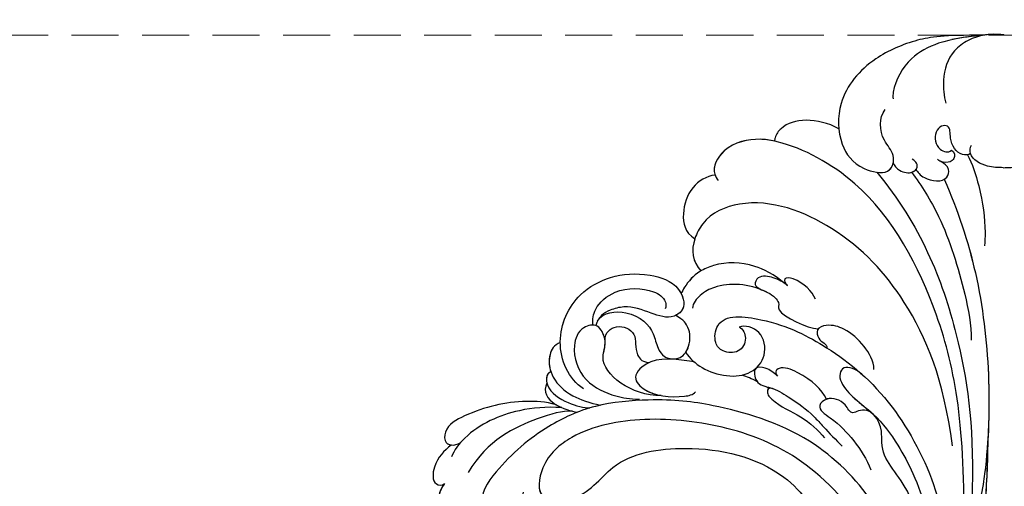
# Model space of a CAD drawing. Units: millimetres. Extents: x 10345 to 12445, y 147 to 1632.
# Drawn here: x 10878 to 11011, y 1182 to 1245 of the extents above; entities that cross this region are included whole.
import ezdxf

# ---------------------------------------------------------------- set-up
doc = ezdxf.new("R2010")
doc.units = ezdxf.units.MM
doc.linetypes.add('HIDDEN', pattern=[9.525, 6.35, -3.175])
doc.layers.add('H-06.木作(細線)', color=8, linetype='Continuous')
doc.layers.add('H-08.木作(細線)', color=8, linetype='Continuous')
doc.styles.add('新細明體', font='txt')
doc.dimstyles.new('5', dxfattribs={"dimtxt": 12.5, "dimasz": 3.75, "dimexe": 2.5, "dimexo": 2.5, "dimgap": 1.5, "dimtad": 2, "dimdec": 0, "dimtxsty": '新細明體', "dimblk": 'ARCHTICK', "dimcen": 5, "dimclrd": 8, "dimclre": 8, "dimclrt": 4, "dimadec": 0, "dimazin": 0, "dimtfac": 1, "dimtdec": 0, "dimtix": 1, "dimtmove": 2, "dimatfit": 3, "dimldrblk": 'OPEN90', "dimfxl": 1.25, "dimlwd": 9, "dimlwe": 9, "dimarcsym": 0})

# ---------------------------------------------------------------- blocks, each defined once
blk = doc.blocks.new('SE-21101')
at = {"layer": 'H-08.木作(細線)'}
for points, knots in [([(93.84, 204.87), (88.5, 204.9), (84.7, 204.4), (78.47, 201.74), (74.1, 196.65), (74.19, 190.36), (76.68, 186.89), (81.33, 185.84), (82.13, 188.75), (79.8, 191.05), (79.76, 193.73), (80.58, 194.85)], [0, 0, 0, 0, 2184.082679, 4662.947988, 7891.342952, 10221.277177, 12015.487512, 13141.058211, 14176.140813, 15149.513646, 16895.745267, 16895.745267, 16895.745267, 16895.745267]), ([(93.84, 204.87), (88.5, 204.9), (84.7, 204.4), (78.47, 201.74), (74.1, 196.65), (74.19, 190.36), (76.68, 186.89), (80.84, 185.95), (81.59, 187.16), (81.69, 187.64)], [0, 0, 0, 0, 2184.082679, 4662.947988, 7891.342952, 10221.277177, 12015.487512, 13141.058211, 13757.007019, 13757.007019, 13757.007019, 13757.007019]), ([(93.84, 204.87), (88.5, 204.9), (84.7, 204.4), (78.47, 201.74), (74.1, 196.65), (74.19, 190.36), (76.68, 186.89), (80.84, 185.95), (81.59, 187.16), (81.69, 187.64)], [0, 0, 0, 0, 2184.082679, 4662.947988, 7891.342952, 10221.277177, 12015.487512, 13141.058211, 13757.007019, 13757.007019, 13757.007019, 13757.007019]), ([(93.84, 204.87), (91.68, 204.67), (88.06, 204.19), (83.62, 201.83), (81.83, 198.58), (81.61, 196.62), (81.67, 196.3)], [0, 0, 0, 0, 2263.616615, 3998.09884, 6137.968651, 6509.964335, 6509.964335, 6509.964335, 6509.964335]), ([(96.69, 204.9), (96.64, 204.91), (96.6, 204.91), (96.55, 204.92), (96.55, 204.92), (96.55, 204.92), (96.55, 204.92), (94.84, 205.14), (92.49, 204.81), (89.25, 202.46), (88.26, 199.26), (88.54, 196.67), (88.77, 195.7)], [-55.656533, -55.656533, -55.656533, -55.656533, -0.000001, -0.000001, -0.000001, 0, 0, 0, 2055.557311, 3037.868846, 4884.136084, 6200.306446, 6200.306446, 6200.306446, 6200.306446]), ([(96.69, 204.9), (96.64, 204.91), (96.6, 204.91), (96.55, 204.92), (96.55, 204.92), (96.55, 204.92), (96.55, 204.92), (95.61, 205.04), (94.7, 205.03), (93.84, 204.87)], [-55.656533, -55.656533, -55.656533, -55.656533, -0.000001, -0.000001, -0.000001, 0, 0, 0, 1132.177706, 1132.177706, 1132.177706, 1132.177706]), ([(96.69, 204.9), (96.64, 204.91), (96.6, 204.91), (96.55, 204.92), (96.55, 204.92), (96.55, 204.92), (96.55, 204.92), (95.61, 205.04), (94.7, 205.03), (93.84, 204.87)], [-55.656533, -55.656533, -55.656533, -55.656533, -0.000001, -0.000001, -0.000001, 0, 0, 0, 1132.177706, 1132.177706, 1132.177706, 1132.177706]), ([(74.34, 192.25), (71.45, 193.79), (67.45, 193.76), (65.82, 191.42), (65.66, 190.73), (65.65, 190.57)], [0, 0, 0, 0, 3402.331608, 4141.17376, 4353.631473, 4353.631473, 4353.631473, 4353.631473]), ([(74.34, 192.25), (71.45, 193.79), (67.45, 193.76), (65.82, 191.42), (65.66, 190.73), (65.65, 190.57)], [0, 0, 0, 0, 3402.331608, 4141.17376, 4353.631473, 4353.631473, 4353.631473, 4353.631473]), ([(74.34, 192.25), (71.45, 193.79), (67.45, 193.76), (65.82, 191.42), (65.66, 190.73), (65.65, 190.57)], [0, 0, 0, 0, 3402.331608, 4141.17376, 4353.631473, 4353.631473, 4353.631473, 4353.631473]), ([(92.13, 188.92), (91.84, 188.67), (90.43, 188.66), (89.18, 190.53), (89.5, 192.71), (87.64, 192.67), (87.11, 190.89), (87.9, 189.31), (89.13, 188.93), (89.55, 189.34)], [44.960286, 44.960286, 44.960286, 44.960286, 530.05344, 1612.743728, 2316.271604, 2659.418223, 3536.001394, 4000.155892, 4547.459567, 4547.459567, 4547.459567, 4547.459567]), ([(92.13, 188.92), (91.84, 188.67), (90.43, 188.66), (89.18, 190.53), (89.5, 192.71), (87.64, 192.67), (87.11, 190.89), (87.9, 189.31), (89.13, 188.93), (89.55, 189.34)], [44.960286, 44.960286, 44.960286, 44.960286, 530.05344, 1612.743728, 2316.271604, 2659.418223, 3536.001394, 4000.155892, 4547.459567, 4547.459567, 4547.459567, 4547.459567]), ([(91.24, 137.5), (91.4, 151.98), (89.1, 166.3), (79.64, 184.14), (68.87, 190.01), (63.13, 191.06), (58.85, 190.18), (57.03, 186.75), (57.86, 185.52), (58.05, 185.24)], [0, 0, 0, 0, 9584.771931, 18075.050423, 23143.415285, 24190.58164, 26171.907648, 27584.396544, 27994.43378, 27994.43378, 27994.43378, 27994.43378]), ([(65.65, 190.57), (65.02, 190.71), (62.96, 191.03), (58.85, 190.18), (57.2, 187.08), (57.6, 186.03), (57.61, 186)], [23320.08059, 23320.08059, 23320.08059, 23320.08059, 24190.58164, 26171.907648, 27584.396544, 27630.547115, 27630.547115, 27630.547115, 27630.547115]), ([(65.65, 190.57), (65.02, 190.71), (62.96, 191.03), (58.85, 190.18), (57.2, 187.08), (57.6, 186.03), (57.61, 186)], [23320.08059, 23320.08059, 23320.08059, 23320.08059, 24190.58164, 26171.907648, 27584.396544, 27630.547115, 27630.547115, 27630.547115, 27630.547115]), ([(89.55, 189.34), (90.05, 189.11), (90.02, 188.21), (89.29, 187.65), (88.31, 187.66), (87.75, 187.99), (87.67, 188.14)], [0, 0, 0, 0, 426.335188, 697.039991, 1171.583654, 1391.021489, 1391.021489, 1391.021489, 1391.021489]), ([(89.55, 189.34), (90.05, 189.11), (90.02, 188.21), (89.29, 187.65), (88.5, 187.66), (88.07, 187.83), (88.05, 187.84)], [0, 0, 0, 0, 426.335188, 697.039991, 1171.583654, 1199.110476, 1199.110476, 1199.110476, 1199.110476]), ([(96.55, 186.99), (95.86, 187), (94.26, 187.03), (91.97, 188.22), (92.06, 189.69), (92.24, 190.01)], [0, 0, 0, 0, 899.900154, 2056.726867, 2529.267815, 2529.267815, 2529.267815, 2529.267815]), ([(96.55, 186.99), (95.86, 187), (94.26, 187.03), (92.39, 188), (92.14, 188.91), (92.13, 188.92)], [0, 0, 0, 0, 899.900154, 2056.726867, 2067.09731, 2067.09731, 2067.09731, 2067.09731]), ([(96.55, 186.99), (97.25, 187), (98.84, 187.03), (101.13, 188.22), (101.04, 189.69), (100.87, 190.01)], [0, 0, 0, 0, 899.900154, 2056.726867, 2529.267815, 2529.267815, 2529.267815, 2529.267815]), ([(96.55, 186.99), (97.25, 187), (98.84, 187.03), (100.71, 188), (100.97, 188.91), (100.97, 188.92)], [0, 0, 0, 0, 899.900154, 2056.726867, 2067.09731, 2067.09731, 2067.09731, 2067.09731]), ([(81.69, 187.64), (81.81, 187.25), (82.61, 186.42), (84.02, 186.13), (85.16, 187), (84.83, 187.87), (84.25, 188.14)], [0, 0, 0, 0, 535.112931, 1256.59748, 1568.430725, 2118.563185, 2118.563185, 2118.563185, 2118.563185]), ([(81.69, 187.64), (81.81, 187.25), (82.61, 186.42), (83.96, 186.14), (84.66, 186.62), (84.78, 186.77)], [0, 0, 0, 0, 535.112931, 1256.59748, 1497.101277, 1497.101277, 1497.101277, 1497.101277]), ([(84.78, 186.77), (84.94, 186.39), (86, 185.2), (88.92, 184.94), (89.28, 186.57), (88.9, 187.33), (88.36, 187.68), (88.01, 187.87)], [0, 0, 0, 0, 703.13375, 1913.49588, 2390.426852, 2601.783182, 3001.215743, 3001.215743, 3001.215743, 3001.215743]), ([(84.78, 186.77), (84.94, 186.39), (86, 185.2), (88.92, 184.94), (89.28, 186.57), (88.9, 187.33), (88.36, 187.68), (88.01, 187.87)], [0, 0, 0, 0, 703.13375, 1913.49588, 2390.426852, 2601.783182, 3001.215743, 3001.215743, 3001.215743, 3001.215743]), ([(91.71, 188.73), (92.38, 187.57), (93.58, 183.72), (94.17, 179.55), (94.08, 177.06), (94, 176.43)], [0, 0, 0, 0, 1804.481857, 4472.136064, 5291.872924, 5291.872924, 5291.872924, 5291.872924]), ([(79.47, 186.37), (85.39, 179.18), (90.47, 166.59), (92.92, 150.33), (91.6, 130.86), (89.74, 113.9), (76.73, 97.27), (67.86, 97.04)], [0, 0, 0, 0, 10012.29895, 17624.53724, 20385.007245, 25135.54962, 28837.758246, 28837.758246, 28837.758246, 28837.758246]), ([(84.16, 186.37), (85.53, 184.61), (88.56, 179.66), (91.15, 171.4), (92.24, 165.76), (92.2, 163.67)], [0, 0, 0, 0, 3067.262892, 7538.657677, 10131.107476, 10131.107476, 10131.107476, 10131.107476]), ([(57.61, 186), (56.5, 185.86), (54.13, 184.41), (53.06, 180.85), (53.48, 178.27), (54.9, 177.38)], [0, 0, 0, 0, 1301.862034, 2787.82161, 4191.690351, 4191.690351, 4191.690351, 4191.690351]), ([(57.61, 186), (56.5, 185.86), (54.13, 184.41), (53.06, 180.85), (53.48, 178.27), (54.9, 177.38)], [0, 0, 0, 0, 1301.862034, 2787.82161, 4191.690351, 4191.690351, 4191.690351, 4191.690351]), ([(57.61, 186), (56.5, 185.86), (54.13, 184.41), (53.06, 180.85), (53.48, 178.27), (54.9, 177.38)], [0, 0, 0, 0, 1301.862034, 2787.82161, 4191.690351, 4191.690351, 4191.690351, 4191.690351]), ([(88.57, 185.43), (90.42, 181.24), (93.3, 172.56), (94.85, 159.17), (94.58, 149.43), (93.66, 142.92), (92.1, 136.74), (91.49, 130.99)], [0, 0, 0, 0, 5708.709102, 11787.181586, 17639.318813, 18732.820468, 19941.939172, 19941.939172, 19941.939172, 19941.939172]), ([(88.57, 185.43), (90.42, 181.24), (93.3, 172.56), (94.67, 160.73), (94.65, 153.33), (94.47, 150.43)], [0, 0, 0, 0, 5708.709102, 11787.181586, 15576.331137, 15576.331137, 15576.331137, 15576.331137]), ([(89.71, 149.43), (88.45, 158.49), (84.35, 168.67), (74.94, 179.05), (63.24, 183.55), (56.45, 180.64), (54.35, 176.57), (54.48, 174.32), (55.74, 173.01)], [0, 0, 0, 0, 7224.561716, 13229.184982, 18394.851336, 20681.496774, 21547.040841, 23467.035025, 23467.035025, 23467.035025, 23467.035025]), ([(67.39, 171.08), (65.44, 172.68), (62.13, 174.22), (58.73, 174.35), (55.18, 172.94), (53.78, 171.38), (53.17, 170.27), (53.04, 169.98)], [0, 0, 0, 0, 1351.952059, 3564.810969, 4289.315714, 5376.168053, 5745.683999, 5745.683999, 5745.683999, 5745.683999]), ([(67.39, 171.08), (65.44, 172.68), (62.13, 174.22), (58.73, 174.35), (55.18, 172.94), (53.78, 171.38), (53.17, 170.27), (53.04, 169.98)], [0, 0, 0, 0, 1351.952059, 3564.810969, 4289.315714, 5376.168053, 5745.683999, 5745.683999, 5745.683999, 5745.683999]), ([(55.71, 173.04), (55.66, 173.02), (54.75, 172.46), (53.78, 171.38), (53.17, 170.27), (53.04, 169.98)], [4231.830851, 4231.830851, 4231.830851, 4231.830851, 4289.315714, 5376.168053, 5745.683999, 5745.683999, 5745.683999, 5745.683999]), ([(39.85, 157.11), (37.81, 158.45), (35.64, 163.46), (38.55, 169.83), (43.61, 172.54), (48.12, 172.87), (52.74, 171.47), (53.82, 168.02), (51.59, 166.41), (48.74, 167.43), (45.98, 168.47), (43.07, 167.73), (41.86, 166.88), (41.54, 165.66)], [0, 0, 0, 0, 3057.261195, 6030.088895, 8095.536576, 10389.321414, 12036.240951, 13084.112309, 13714.178874, 15016.928377, 16601.969816, 17404.883507, 18575.576185, 18575.576185, 18575.576185, 18575.576185]), ([(36.72, 163.37), (36.72, 163.4), (36.72, 165.83), (38.55, 169.83), (43.61, 172.54), (48.12, 172.87), (52.74, 171.47), (53.78, 168.13), (52.71, 167.23), (52.32, 167.04)], [3021.184781, 3021.184781, 3021.184781, 3021.184781, 3057.261195, 6030.088895, 8095.536576, 10389.321414, 12036.240951, 13084.112309, 13609.320111, 13609.320111, 13609.320111, 13609.320111]), ([(36.72, 163.37), (36.72, 163.4), (36.72, 165.83), (38.55, 169.83), (43.61, 172.54), (48.12, 172.87), (51.98, 171.7), (52.94, 170.18), (53.04, 169.98)], [3021.184781, 3021.184781, 3021.184781, 3021.184781, 3057.261195, 6030.088895, 8095.536576, 10389.321414, 12036.240951, 12269.894666, 12269.894666, 12269.894666, 12269.894666]), ([(67.4, 171.08), (66.8, 171.55), (65.7, 172.17), (63.5, 172.55), (62.64, 170.84), (65.02, 170.25), (66.53, 168.72), (65.56, 167.46), (70.09, 165.26), (71.56, 165.22)], [0, 0, 0, 0, 874.491515, 1683.623429, 2157.842702, 2950.143127, 3854.067364, 4617.090067, 6592.308974, 6592.308974, 6592.308974, 6592.308974]), ([(67.4, 171.08), (66.8, 171.55), (65.7, 172.17), (63.5, 172.55), (62.64, 170.84), (65.02, 170.25), (66.53, 168.72), (65.56, 167.46), (70.09, 165.26), (71.56, 165.22)], [0, 0, 0, 0, 874.491515, 1683.623429, 2157.842702, 2950.143127, 3854.067364, 4617.090067, 6592.308974, 6592.308974, 6592.308974, 6592.308974]), ([(71.17, 169.25), (70.71, 170.25), (69.42, 171.78), (66.79, 172.29), (67.04, 171.31), (67.4, 171.08)], [0, 0, 0, 0, 1677.838945, 2166.553766, 2576.862463, 2576.862463, 2576.862463, 2576.862463]), ([(41.12, 165.73), (41.07, 166.48), (41.29, 168.23), (44.43, 170.92), (48.85, 170.74), (50.9, 169.4), (51.04, 168.25), (50.89, 167.93)], [0, 0, 0, 0, 937.972728, 2277.621782, 4220.194107, 5217.696875, 5596.489434, 5596.489434, 5596.489434, 5596.489434]), ([(41.12, 165.73), (41.07, 166.48), (41.29, 168.23), (44.43, 170.92), (48.85, 170.74), (50.9, 169.4), (51.04, 168.25), (50.89, 167.93)], [0, 0, 0, 0, 937.972728, 2277.621782, 4220.194107, 5217.696875, 5596.489434, 5596.489434, 5596.489434, 5596.489434]), ([(64.57, 170.22), (62.1, 171.35), (58.84, 171.55), (55.78, 170.06), (54.61, 168.7), (54.57, 168)], [0, 0, 0, 0, 3573.792445, 4703.449154, 5546.554536, 5546.554536, 5546.554536, 5546.554536]), ([(41.76, 166.27), (42.45, 167.52), (46.8, 167.86), (49.42, 165.05), (49.68, 162.86), (50.84, 161.12), (53.13, 161.01), (54.37, 163.19), (54.25, 165.18), (53.43, 166.39), (52.32, 167.04)], [0, 0, 0, 0, 1313.779637, 3232.639727, 4293.223129, 4956.931696, 5979.951245, 6964.291336, 8428.5497, 9384.573393, 9384.573393, 9384.573393, 9384.573393]), ([(53.66, 162.05), (53.83, 162.3), (54.35, 163.5), (54.25, 165.18), (53.43, 166.39), (52.32, 167.04)], [6503.852025, 6503.852025, 6503.852025, 6503.852025, 6964.291336, 8428.5497, 9384.573393, 9384.573393, 9384.573393, 9384.573393]), ([(60.89, 165.47), (61.41, 165.19), (62.07, 163.83), (60.96, 161.88), (58.6, 162.01), (57.42, 163.42), (57.92, 167.37), (66.03, 166.43), (73.6, 162.48), (81.36, 156.19), (87.75, 144.37), (88.93, 136.02), (89.48, 128.93), (88.78, 122.24), (87.64, 119.01)], [0, 0, 0, 0, 681.346899, 1491.206714, 2285.194556, 2983.660676, 3938.973909, 6383.094245, 10497.678393, 15788.431091, 20397.881628, 23796.610018, 25978.0588, 30608.626794, 30608.626794, 30608.626794, 30608.626794]), ([(60.89, 165.47), (61.41, 165.19), (62.07, 163.83), (60.96, 161.88), (58.6, 162.01), (57.42, 163.42), (57.92, 167.37), (66.03, 166.43), (73.6, 162.48), (81.36, 156.19), (87.75, 144.37), (88.93, 136.02), (89.48, 128.93), (88.78, 122.24), (87.64, 119.01)], [0, 0, 0, 0, 681.346899, 1491.206714, 2285.194556, 2983.660676, 3938.973909, 6383.094245, 10497.678393, 15788.431091, 20397.881628, 23796.610018, 25978.0588, 30608.626794, 30608.626794, 30608.626794, 30608.626794]), ([(50.36, 156.21), (46.36, 156.12), (41.2, 159.95), (43.17, 163.26), (41.88, 166.04), (39.29, 165.45), (38.11, 162.29), (39.65, 157.97), (43.86, 156.09), (46.09, 155.75), (47.41, 155.72)], [0, 0, 0, 0, 3739.772757, 4910.801789, 5616.719689, 6352.903546, 7503.73759, 9501.537877, 11332.669538, 12609.780329, 12609.780329, 12609.780329, 12609.780329]), ([(42.76, 163.61), (42.74, 164.73), (44.29, 166.04), (47.37, 164.75), (46.54, 162.07), (47.93, 160.62), (48.8, 160.7)], [0, 0, 0, 0, 1014.302817, 2133.066713, 3289.747729, 3955.696254, 3955.696254, 3955.696254, 3955.696254]), ([(42.76, 163.61), (42.74, 164.73), (44.29, 166.04), (47.37, 164.75), (46.54, 162.07), (47.93, 160.62), (48.8, 160.7)], [0, 0, 0, 0, 1014.302817, 2133.066713, 3289.747729, 3955.696254, 3955.696254, 3955.696254, 3955.696254]), ([(53.66, 162.05), (54.21, 161.23), (56.4, 159.14), (61.88, 158.15), (64.68, 161.51), (64.12, 165.07), (61.63, 165.77), (60.89, 165.47)], [9328.800039, 9328.800039, 9328.800039, 9328.800039, 10698.315516, 13417.555576, 14702.37544, 16013.051398, 17236.039072, 17236.039072, 17236.039072, 17236.039072]), ([(53.66, 162.05), (54.21, 161.23), (56.4, 159.14), (61.88, 158.15), (64.68, 161.51), (64.12, 165.07), (61.63, 165.77), (60.89, 165.47)], [9328.800039, 9328.800039, 9328.800039, 9328.800039, 10698.315516, 13417.555576, 14702.37544, 16013.051398, 17236.039072, 17236.039072, 17236.039072, 17236.039072]), ([(79.08, 159.75), (79.06, 160.86), (77.81, 163.1), (75.49, 165.14), (73.21, 165.91), (71.23, 165.35), (71.62, 163.33), (72.8, 163.24), (72.72, 162.65), (72.72, 162.65)], [0, 0, 0, 0, 1388.325243, 2874.761608, 3852.086814, 4330.444963, 4709.816212, 5457.447705, 5458.561538, 5458.561538, 5458.561538, 5458.561538]), ([(71.56, 165.22), (71.52, 165.17), (71.33, 164.83), (71.62, 163.33), (72.8, 163.24), (72.72, 162.65), (72.72, 162.65)], [4264.299879, 4264.299879, 4264.299879, 4264.299879, 4330.444963, 4709.816212, 5457.447705, 5458.561538, 5458.561538, 5458.561538, 5458.561538]), ([(50.36, 156.21), (46.36, 156.12), (41.31, 159.87), (42.85, 162.72), (42.76, 163.61)], [0, 0, 0, 0, 3739.772757, 4806.633245, 4806.633245, 4806.633245, 4806.633245]), ([(36.72, 163.37), (35.87, 163.06), (34.87, 161.19), (35.66, 158.25), (37.97, 156.15), (40.68, 155.2), (42.17, 154.91)], [0, 0, 0, 0, 716.928743, 1991.677154, 3574.739023, 4937.124481, 4937.124481, 4937.124481, 4937.124481]), ([(36.72, 163.37), (35.87, 163.06), (35.04, 161.52), (35.2, 160.13), (35.45, 159.43)], [0, 0, 0, 0, 716.928743, 1647.272849, 1647.272849, 1647.272849, 1647.272849]), ([(36.72, 163.37), (35.87, 163.06), (35.04, 161.52), (35.2, 160.13), (35.45, 159.43)], [0, 0, 0, 0, 716.928743, 1647.272849, 1647.272849, 1647.272849, 1647.272849]), ([(54.83, 160.74), (54.39, 160.82), (52.16, 161.2), (48.59, 161.35), (46.47, 158.61), (48.3, 156.26), (52.36, 155.83), (54.64, 156.31), (54.96, 156.71)], [4461.415555, 4461.415555, 4461.415555, 4461.415555, 5014.008771, 7153.849443, 7687.01748, 8660.664325, 10709.237408, 11367.442287, 11367.442287, 11367.442287, 11367.442287]), ([(54.83, 160.74), (54.39, 160.82), (52.16, 161.2), (48.59, 161.35), (46.47, 158.61), (47.74, 156.99), (49.46, 156.38), (50.36, 156.21)], [4461.415555, 4461.415555, 4461.415555, 4461.415555, 5014.008771, 7153.849443, 7687.01748, 8660.664325, 9614.083428, 9614.083428, 9614.083428, 9614.083428]), ([(66.07, 158.84), (65.51, 159.31), (64.8, 159.95), (62.7, 160.23), (63.1, 157.58), (65.24, 157.42), (68.16, 155.7), (70.55, 153.94), (72.57, 151.61), (73.93, 150.24), (74.8, 149.36)], [0, 0, 0, 0, 865.048449, 1441.530852, 2139.756943, 3054.037866, 4088.607895, 5930.591501, 6793.166147, 8356.467716, 8356.467716, 8356.467716, 8356.467716]), ([(66.07, 158.84), (65.51, 159.31), (64.8, 159.95), (62.7, 160.23), (63.1, 157.58), (64.5, 157.47), (65.31, 157.19), (65.4, 157.16)], [0, 0, 0, 0, 865.048449, 1441.530852, 2139.756943, 3054.037866, 3171.601141, 3171.601141, 3171.601141, 3171.601141]), ([(72.69, 155.73), (72.01, 157.03), (70.43, 158.69), (66.63, 160.27), (65.7, 159.5), (65.85, 159.03), (66.07, 158.84)], [0, 0, 0, 0, 2474.710602, 3403.82337, 3716.968198, 3995.013449, 3995.013449, 3995.013449, 3995.013449]), ([(72.69, 155.73), (72.01, 157.03), (70.43, 158.69), (66.63, 160.27), (65.7, 159.5), (65.85, 159.03), (66.07, 158.84)], [0, 0, 0, 0, 2474.710602, 3403.82337, 3716.968198, 3995.013449, 3995.013449, 3995.013449, 3995.013449]), ([(77.44, 159.12), (76.71, 159.75), (75.05, 160.42), (74.33, 159.04), (75.04, 156.57), (78.99, 154.23), (82.33, 149.73), (84.48, 145.6), (86.26, 140.82), (86.99, 137.63), (86.77, 136.13)], [0, 0, 0, 0, 723.598537, 1113.612237, 1664.950897, 4288.322458, 6481.558981, 8346.860763, 10515.648018, 12376.889874, 12376.889874, 12376.889874, 12376.889874]), ([(77.44, 159.12), (76.71, 159.75), (75.05, 160.42), (74.33, 159.04), (75.04, 156.58), (77.36, 155.2), (78.95, 153.72)], [0, 0, 0, 0, 723.598537, 1113.612237, 1664.950897, 4278.034867, 4278.034867, 4278.034867, 4278.034867]), ([(35.45, 159.43), (34.82, 159.24), (34.62, 156.95), (37.75, 155.09), (39.89, 154.56), (40.71, 154.54)], [0, 0, 0, 0, 900.330736, 2366.794617, 3705.303116, 3705.303116, 3705.303116, 3705.303116]), ([(34.92, 157.9), (34.36, 156.76), (35.3, 154.98), (38.23, 154.07), (39.02, 153.97)], [0, 0, 0, 0, 1887.80655, 3328.773656, 3328.773656, 3328.773656, 3328.773656]), ([(34.92, 157.9), (34.36, 156.76), (35.3, 154.98), (38.23, 154.07), (39.02, 153.97)], [0, 0, 0, 0, 1887.80655, 3328.773656, 3328.773656, 3328.773656, 3328.773656]), ([(34.92, 157.9), (34.36, 156.76), (34.93, 155.68), (36.23, 154.92), (36.32, 154.87)], [0, 0, 0, 0, 1887.80655, 2017.912156, 2017.912156, 2017.912156, 2017.912156]), ([(65.4, 157.16), (64.94, 157.31), (64.42, 156.61), (66.05, 154.8), (69.25, 153.65), (71.59, 151.51), (72.42, 150.5)], [0, 0, 0, 0, 220.892866, 773.723502, 2538.140182, 4247.745808, 4247.745808, 4247.745808, 4247.745808]), ([(84.5, 116.77), (85.38, 119.88), (84.92, 129.67), (80.63, 140.95), (70.23, 151.5), (58.13, 154.94), (50.67, 155.9), (40.98, 155.09), (34.05, 151.69), (28.96, 147.42), (25.48, 142.5), (27.2, 138.88), (29.95, 139.75), (31.54, 141.96), (31.74, 143.17)], [0, 0, 0, 0, 4439.18644, 11044.09229, 15928.15628, 21868.039411, 25910.395943, 28407.663582, 31043.439692, 34906.171064, 37001.963904, 37541.738345, 39111.073646, 40084.233574, 40084.233574, 40084.233574, 40084.233574]), ([(85.7, 135.4), (85.68, 138.03), (83.55, 145.12), (79.94, 147.49), (80.25, 152.37), (78.52, 155.02), (75.91, 153.59), (75.24, 155.44), (72.83, 156.18), (71.17, 154.55), (73.96, 152.78), (76.5, 150.18), (78.11, 147.59), (78.67, 146.19)], [0, 0, 0, 0, 2748.234607, 6291.590331, 6907.470728, 8748.590869, 9018.987971, 9583.930148, 10456.152882, 11030.20708, 12021.536541, 13845.373744, 15778.67817, 15778.67817, 15778.67817, 15778.67817]), ([(78.97, 153.7), (78.45, 154.19), (77.56, 154.49), (75.91, 153.59), (75.24, 155.44), (73.49, 155.98), (72.71, 155.74), (72.69, 155.73)], [7892.530955, 7892.530955, 7892.530955, 7892.530955, 8748.590869, 9018.987971, 9583.930148, 10456.152882, 10476.967935, 10476.967935, 10476.967935, 10476.967935]), ([(36.15, 154.97), (34.74, 155.37), (30.45, 155.64), (25.48, 154.44), (21.09, 152.11), (20.99, 149.29), (22.9, 149.44), (23.39, 150.02)], [0, 0, 0, 0, 1583.630971, 5154.203709, 6569.419282, 7211.855949, 8180.508441, 8180.508441, 8180.508441, 8180.508441]), ([(36.15, 154.97), (34.74, 155.37), (30.45, 155.64), (25.48, 154.44), (21.09, 152.11), (21.01, 149.86), (21.73, 149.57), (22.01, 149.54)], [0, 0, 0, 0, 1583.630971, 5154.203709, 6569.419282, 7211.855949, 7566.742428, 7566.742428, 7566.742428, 7566.742428]), ([(36.15, 154.97), (34.74, 155.37), (30.45, 155.64), (25.48, 154.44), (21.09, 152.11), (21.01, 149.86), (21.73, 149.57), (22.01, 149.54)], [0, 0, 0, 0, 1583.630971, 5154.203709, 6569.419282, 7211.855949, 7566.742428, 7566.742428, 7566.742428, 7566.742428]), ([(36.91, 154.58), (34.81, 154.7), (30.32, 154.37), (24.73, 151.92), (22.34, 148.79), (22.02, 147.92)], [0, 0, 0, 0, 2242.343797, 5568.460104, 6919.314773, 6919.314773, 6919.314773, 6919.314773]), ([(38.32, 154.1), (37.02, 154.15), (32.98, 153.1), (26.84, 150.19), (24.28, 145.82)], [0, 0, 0, 0, 1713.715971, 4438.76772, 4438.76772, 4438.76772, 4438.76772]), ([(38.32, 154.1), (37.02, 154.15), (32.98, 153.1), (26.84, 150.19), (24.28, 145.82)], [0, 0, 0, 0, 1713.715971, 4438.76772, 4438.76772, 4438.76772, 4438.76772]), ([(78.34, 137.09), (76.56, 140.61), (70.47, 147.6), (59.98, 152.16), (48.34, 153.54), (39.16, 151.8), (34.14, 147.48), (33.33, 141.87), (40.16, 141.93), (43.75, 148.08), (54.96, 149.87), (64.84, 147.59), (69.41, 143.02), (70.06, 141.82)], [0, 0, 0, 0, 5409.164414, 10445.373814, 14954.809179, 19146.656606, 21560.241936, 23315.341584, 24706.378387, 27738.958269, 31947.175686, 37600.664874, 39590.322301, 39590.322301, 39590.322301, 39590.322301]), ([(94.47, 150.43), (94.32, 142.86), (93.43, 133.53), (91.09, 119.9), (85.41, 106.73), (76.93, 98.7), (71.44, 97.26), (68.84, 97.09)], [0, 0, 0, 0, 5381.952543, 11748.075278, 17415.497791, 22725.216604, 25672.418221, 25672.418221, 25672.418221, 25672.418221]), ([(22, 149.52), (21.03, 148.78), (19.64, 147.4), (19.33, 144.23), (20.75, 143.99), (21.1, 144.31)], [0, 0, 0, 0, 1565.719812, 2479.970181, 2930.199893, 2930.199893, 2930.199893, 2930.199893]), ([(22, 149.52), (21.03, 148.78), (19.64, 147.4), (19.33, 144.23), (20.75, 143.99), (21.1, 144.31)], [0, 0, 0, 0, 1565.719812, 2479.970181, 2930.199893, 2930.199893, 2930.199893, 2930.199893]), ([(22, 149.52), (21.03, 148.78), (19.64, 147.4), (19.33, 144.23), (20.75, 143.99), (21.1, 144.31)], [0, 0, 0, 0, 1565.719812, 2479.970181, 2930.199893, 2930.199893, 2930.199893, 2930.199893]), ([(33.93, 143.44), (34.03, 143.06), (34.68, 141.88), (40.16, 141.93), (43.75, 148.08), (54.96, 149.87), (64.84, 147.59), (69.41, 143.02), (70.06, 141.82)], [22784.557216, 22784.557216, 22784.557216, 22784.557216, 23315.341584, 24706.378387, 27738.958269, 31947.175686, 37600.664874, 39590.322301, 39590.322301, 39590.322301, 39590.322301]), ([(21.1, 144.31), (20.68, 143.82), (20.01, 142.43), (20.82, 140.07), (22.33, 139.88), (22.71, 139.95)], [0, 0, 0, 0, 791.864535, 1903.134132, 2455.557166, 2455.557166, 2455.557166, 2455.557166]), ([(21.1, 144.31), (20.68, 143.82), (20.01, 142.43), (20.82, 140.07), (22.33, 139.88), (22.71, 139.95)], [0, 0, 0, 0, 791.864535, 1903.134132, 2455.557166, 2455.557166, 2455.557166, 2455.557166])]:
    blk.add_open_spline(points, degree=3, knots=knots, dxfattribs=at)
for points in [[(93.84, 204.87), (92.37, 204.73), (90.95, 204.56), (89.62, 204.28)], [(54.9, 177.38), (54.39, 175.85), (54.48, 174.31), (55.74, 173.01)], [(54.9, 177.38), (54.39, 175.85), (54.48, 174.31), (55.74, 173.01)], [(67.25, 171.2), (67.29, 171.16), (67.34, 171.12), (67.4, 171.08)], [(35.45, 159.43), (34.89, 159.26), (34.77, 158.55), (34.92, 157.9)], [(35.45, 159.43), (34.89, 159.26), (34.77, 158.55), (34.92, 157.9)], [(63.28, 158.13), (62.6, 158.47), (61.93, 158.75), (61.28, 158.98)], [(63.28, 158.13), (62.6, 158.47), (61.93, 158.75), (61.28, 158.98)], [(64.91, 157.16), (64.79, 157.25), (64.66, 157.34), (64.53, 157.42)], [(94.47, 150.43), (94.39, 146.21), (94.22, 143.02), (94, 140.28)], [(21.1, 144.31), (20.71, 143.85), (20.44, 143.31), (20.36, 142.71)]]:
    blk.add_open_spline(points, degree=3, dxfattribs=at)
blk = doc.blocks.new('_ArchTick')
at = {"color": 0, "linetype": 'ByBlock', "const_width": 0.15}
blk.add_lwpolyline([(-0.5, -0.5), (0.5, 0.5)], dxfattribs=at)
blk = doc.blocks.new('*D121')
at = {"layer": 'DEFPOINTS', "color": 0, "transparency": 16777216}
for p in [(11274.93, 1242.51), (10689.84, 598.11), (11274.93, 598.11)]:
    blk.add_point(p, dxfattribs=at)
at = {"layer": 'H-06.木作(細線)', "color": 8, "linetype": 'HIDDEN', "lineweight": 9, "transparency": 16777216}
for p, q in [((11272.43, 1242.51), (10687.34, 1242.51)), ((11272.43, 598.11), (10687.34, 598.11))]:
    blk.add_line(p, q, dxfattribs=at)
at = {"layer": 'H-06.木作(細線)', "color": 8, "lineweight": 9, "transparency": 16777216}
blk.add_line((10689.84, 1242.51), (10689.84, 598.11), dxfattribs=at)
at = {"layer": 'H-06.木作(細線)', "color": 8, "lineweight": 9, "transparency": 16777216, "xscale": 3.75, "yscale": 3.75, "zscale": 3.75}
for p, rotation in [((10689.84, 1242.51), 90), ((10689.84, 598.11), 270)]:
    blk.add_blockref('_ArchTick', p, dxfattribs=dict(at, rotation=rotation))
at = {"layer": 'H-06.木作(細線)', "color": 4, "transparency": 16777216, "insert": (10681.3, 920.31), "char_height": 12.5, "attachment_point": 5, "rotation": 90, "style": '新細明體'}
blk.add_mtext('644', dxfattribs=at)
blk = doc.blocks.new('_Open90')
at = {"color": 0, "linetype": 'ByBlock', "lineweight": -2}
for p, q in [((-0.5, 0.5), (0, 0)), ((0, 0), (-1, 0)), ((0, 0), (-0.5, -0.5))]:
    blk.add_line(p, q, dxfattribs=at)
blk = doc.blocks.new('*D122')
at = {"layer": 'DEFPOINTS', "color": 0, "transparency": 16777216}
for p in [(10747.16, 1242.51), (11274.93, 1242.51), (11274.93, 542.88)]:
    blk.add_point(p, dxfattribs=at)
at = {"layer": 'H-06.木作(細線)', "color": 8, "linetype": 'HIDDEN', "lineweight": 9, "transparency": 16777216}
for p, q in [((10747.16, 1240.01), (10747.16, 540.38)), ((11274.93, 1240.01), (11274.93, 540.38))]:
    blk.add_line(p, q, dxfattribs=at)
at = {"layer": 'H-06.木作(細線)', "color": 8, "lineweight": 9, "transparency": 16777216}
blk.add_line((10747.16, 542.88), (11274.93, 542.88), dxfattribs=at)
at = {"layer": 'H-06.木作(細線)', "color": 8, "lineweight": 9, "transparency": 16777216, "xscale": 3.75, "yscale": 3.75, "zscale": 3.75, "rotation": 180}
blk.add_blockref('_ArchTick', (10747.16, 542.88), dxfattribs=at)
at = {"layer": 'H-06.木作(細線)', "color": 8, "lineweight": 9, "transparency": 16777216, "xscale": 3.75, "yscale": 3.75, "zscale": 3.75}
blk.add_blockref('_ArchTick', (11274.93, 542.88), dxfattribs=at)
at = {"layer": 'H-06.木作(細線)', "color": 4, "transparency": 16777216, "insert": (11011.05, 534.3), "char_height": 12.5, "attachment_point": 5, "style": '新細明體'}
blk.add_mtext('528', dxfattribs=at)

msp = doc.modelspace()

# ---------------------------------------------------------------- block references
at = {"layer": 'H-08.木作(細線)'}
msp.add_blockref('SE-21101', (10914.36, 1037.61), dxfattribs=at)

# ---------------------------------------------------------------- dimensions: what is measured, and where the dimension line sits
at = {"layer": 'H-06.木作(細線)'}
dim = msp.add_linear_dim(base=(10689.84, 598.11), p1=(11274.93, 1242.51), p2=(11274.93, 598.11), angle=90, dimstyle='5', dxfattribs=at)
dim.commit()
dim.dimension.update_dxf_attribs({"geometry": '*D121', "text_midpoint": (10681.3, 920.31)})
dim = msp.add_linear_dim(base=(11274.93, 542.88), p1=(10747.16, 1242.51), p2=(11274.93, 1242.51), dimstyle='5', dxfattribs=at)
dim.commit()
dim.dimension.update_dxf_attribs({"geometry": '*D122', "text_midpoint": (11011.05, 534.3)})

doc.saveas('drawing.dxf')
